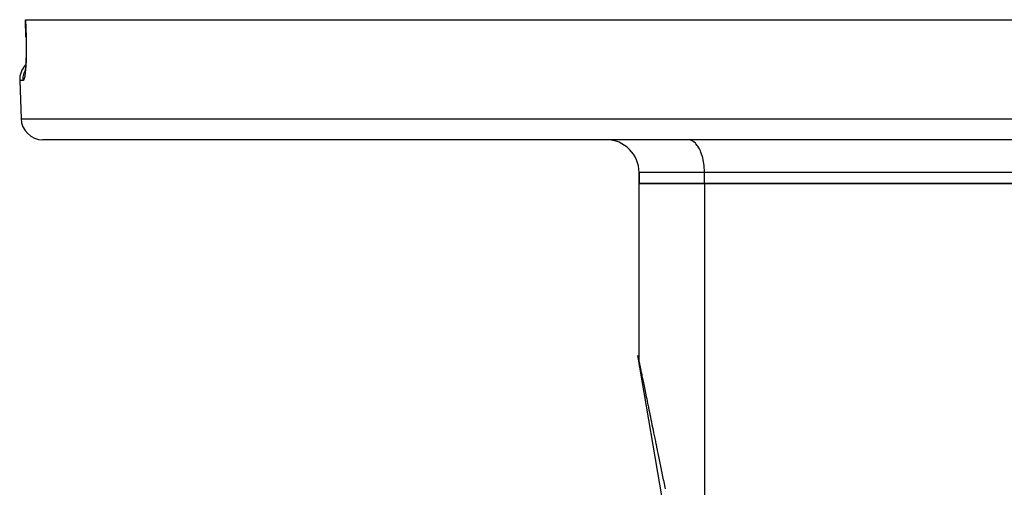
# Model space of a CAD drawing. Extents: x 24 to 1102, y -688 to 196.
# Drawn here: x 348 to 438, y -439 to -396 of the extents above; entities that cross this region are included whole.
import ezdxf

# ---------------------------------------------------------------- set-up
doc = ezdxf.new("R2010")
doc.units = 0
doc.linetypes.add('DASHED', pattern=[11.05, 8.7, -2.35])
doc.layers.get('0').update_dxf_attribs({"linetype": 'CONTINUOUS'})
doc.layers.add('NEVIDI', color=4, linetype='DASHED')

msp = doc.modelspace()

# ---------------------------------------------------------------- linework, layer by layer
at = {"color": 2}
for p, q in [((348.073576, -397.587098), (348.019125, -396.017467)), ((348.019125, -396.017467), (348.032774, -396.017467)), ((348.032774, -396.017467), (546.58066, -396.017467)), ((348.072975, -397.587016), (348.078677, -397.76547)), ((348.078677, -397.76547), (348.084768, -398.007309)), ((348.084768, -398.007309), (348.088929, -398.246515)), ((348.088929, -398.246515), (348.091196, -398.483122)), ((348.086725, -399.171668), (348.081639, -399.387923)), ((348.090063, -398.947807), (348.086725, -399.171668)), ((348.091574, -398.717118), (348.090063, -398.947807)), ((348.091196, -398.483122), (348.091574, -398.717118)), ((348.056401, -399.991445), (348.044948, -400.174382)), ((348.066436, -399.79792), (348.056401, -399.991445)), ((348.074859, -399.596671), (348.066436, -399.79792)), ((348.081639, -399.387923), (348.074859, -399.596671)), ((347.96038, -400.883526), (347.943053, -400.95822)), ((347.977187, -400.795426), (347.96038, -400.883526)), ((347.973721, -400.813595), (347.968593, -400.826977)), ((347.993434, -400.693898), (347.977187, -400.795426)), ((348.00907, -400.578777), (347.993434, -400.693898)), ((348.023862, -400.45128), (348.00907, -400.578777)), ((348.03223, -400.345649), (348.018322, -400.505383)), ((348.044948, -400.174382), (348.03223, -400.345649)), ((347.501218, -401.587266), (347.623441, -405.087266)), ((347.501218, -401.587266), (347.623441, -405.087266)), ((544.991211, -407.017467), (349.622223, -407.017467)), ((404.306717, -410.017467), (404.306717, -411.017467)), ((404.306717, -411.017467), (404.306717, -410.017467)), ((404.306717, -427.34728), (404.306717, -411.017467)), ((404.306717, -427.34728), (404.306717, -411.017467)), ((404.306717, -411.017467), (410.306717, -411.017467)), ((410.306717, -411.017467), (404.306717, -411.017467)), ((410.306717, -411.017467), (441.306717, -411.017467)), ((441.306717, -411.017467), (410.306717, -411.017467)), ((404.178959, -426.772215), (404.356071, -427.805366)), ((404.306717, -427.347281), (404.306735, -427.347367)), ((404.306735, -427.347367), (404.306747, -427.347426)), ((404.307821, -427.413016), (404.306747, -427.347426)), ((404.311294, -427.482263), (404.307821, -427.413016)), ((404.317166, -427.551348), (404.311294, -427.482263)), ((404.317187, -427.551551), (404.311303, -427.482399)), ((404.32046, -427.578788), (404.317166, -427.551348)), ((404.335476, -427.685228), (404.329665, -427.647622)), ((404.335476, -427.685228), (404.329667, -427.647622)), ((404.353336, -427.789409), (404.337644, -427.697877)), ((404.359472, -427.825206), (404.359147, -427.823308)), ((406.416221, -439.822909), (404.366122, -427.863997))]:
    msp.add_line(p, q, dxfattribs=at)
for centre, radius, start, end in [((349.5, -401.517467), 2, 136.622597, 181.999998), ((349.622223, -405.017467), 2, 181.999998, 270), ((401.306717, -410.017467), 3, 0, 90), ((406.306717, -427.34728), 2, 183.869724, 187.845975)]:
    msp.add_arc(centre, radius, start, end, dxfattribs=at)
at = {"layer": 'NEVIDI', "color": 7, "linetype": 'CONTINUOUS'}
for p, q in [((348.032774, -396.017467), (348.060053, -396.802367)), ((348.060053, -396.802367), (348.087332, -397.587266)), ((348.074984, -397.587181), (348.073576, -397.587098)), ((348.087332, -397.587266), (348.074984, -397.587181)), ((348.087332, -397.587266), (348.092278, -397.73976)), ((348.092278, -397.73976), (348.093343, -397.775837)), ((348.093343, -397.775837), (348.098973, -397.995922)), ((348.098973, -397.995922), (348.099739, -398.031349)), ((348.099739, -398.031349), (348.10358, -398.248858)), ((348.10358, -398.248858), (348.104063, -398.284191)), ((348.104838, -399.02533), (348.101746, -399.229655)), ((348.104063, -398.284191), (348.106145, -398.499188)), ((348.105204, -398.991569), (348.104838, -399.02533)), ((348.106597, -398.781922), (348.105204, -398.991569)), ((348.106145, -398.499188), (348.106343, -398.534164)), ((348.106343, -398.534164), (348.106684, -398.747337)), ((348.106684, -398.747337), (348.106597, -398.781922)), ((348.078935, -399.924459), (348.069688, -400.100627)), ((348.080324, -399.895142), (348.078935, -399.924459)), ((348.088104, -399.711674), (348.080324, -399.895142)), ((348.089244, -399.681376), (348.088104, -399.711674)), ((348.095513, -399.491017), (348.089244, -399.681376)), ((348.09641, -399.459368), (348.095513, -399.491017)), ((348.101112, -399.262228), (348.09641, -399.459368)), ((348.101746, -399.229655), (348.101112, -399.262228)), ((347.881101, -401.014245), (347.922046, -400.876716)), ((347.922046, -400.876716), (347.944835, -400.812723)), ((347.944835, -400.812723), (347.960299, -400.77282)), ((347.960299, -400.77282), (347.992892, -400.698996)), ((347.993468, -400.973267), (347.977844, -401.086042)), ((347.995944, -400.953958), (347.993468, -400.973267)), ((348.010801, -400.828992), (347.995944, -400.953958)), ((348.013133, -400.807841), (348.010801, -400.828992)), ((348.02699, -400.672288), (348.013133, -400.807841)), ((348.029149, -400.649496), (348.02699, -400.672288)), ((348.041952, -400.503563), (348.029149, -400.649496)), ((348.043943, -400.479037), (348.041952, -400.503563)), ((348.055664, -400.322534), (348.043943, -400.479037)), ((348.057488, -400.296076), (348.055664, -400.322534)), ((348.068058, -400.128842), (348.057488, -400.296076)), ((348.069688, -400.100627), (348.068058, -400.128842)), ((347.818176, -401.587266), (347.501218, -401.587266)), ((347.816962, -401.5175), (347.82237, -401.370255)), ((347.817306, -401.554645), (347.816962, -401.5175)), ((347.818176, -401.587266), (347.817306, -401.554645)), ((347.833572, -401.582819), (347.818176, -401.587266)), ((347.82237, -401.370255), (347.828497, -401.302633)), ((347.828497, -401.302633), (347.83306, -401.263824)), ((347.83306, -401.263824), (347.856647, -401.120403)), ((347.836498, -401.580969), (347.833572, -401.582819)), ((347.854574, -401.562398), (347.836498, -401.580969)), ((347.857523, -401.558199), (347.854574, -401.562398)), ((347.856647, -401.120403), (347.871259, -401.053878)), ((347.875559, -401.525336), (347.857523, -401.558199)), ((347.871259, -401.053878), (347.881101, -401.014245)), ((347.878505, -401.518793), (347.875559, -401.525336)), ((347.896421, -401.471846), (347.878505, -401.518793)), ((347.899325, -401.463054), (347.896421, -401.471846)), ((347.916908, -401.402549), (347.899325, -401.463054)), ((347.919726, -401.391663), (347.916908, -401.402549)), ((347.936908, -401.317926), (347.919726, -401.391663)), ((347.939655, -401.304929), (347.936908, -401.317926)), ((347.956377, -401.218162), (347.939655, -401.304929)), ((347.959052, -401.203025), (347.956377, -401.218162)), ((347.975259, -401.103289), (347.959052, -401.203025)), ((347.977844, -401.086042), (347.975259, -401.103289)), ((347.623441, -405.087266), (546.989993, -405.087266)), ((408.943505, -407.029967), (408.806717, -407.017467)), ((408.947491, -407.030708), (408.943505, -407.029967)), ((409.130359, -407.088129), (408.947491, -407.030708)), ((409.146084, -407.095256), (409.130359, -407.088129)), ((409.31214, -407.192898), (409.146084, -407.095256)), ((409.33866, -407.212446), (409.31214, -407.192898)), ((409.485936, -407.34265), (409.33866, -407.212446)), ((409.521598, -407.380086), (409.485936, -407.34265)), ((409.648833, -407.534855), (409.521598, -407.380086)), ((409.691647, -407.595156), (409.648833, -407.534855)), ((409.798375, -407.766587), (409.691647, -407.595156)), ((409.845776, -407.853807), (409.798375, -407.766587)), ((409.932165, -408.03417), (409.845776, -407.853807)), ((409.981278, -408.151555), (409.932165, -408.03417)), ((410.048023, -408.333236), (409.981278, -408.151555)), ((410.095577, -408.48275), (410.048023, -408.333236)), ((410.144136, -408.65907), (410.095577, -408.48275)), ((410.186679, -408.841532), (410.144136, -408.65907)), ((410.218986, -409.006533), (410.186679, -408.841532)), ((410.252952, -409.221471), (410.218986, -409.006533)), ((410.271386, -409.37018), (410.252952, -409.221471)), ((410.293223, -409.615971), (410.271386, -409.37018)), ((410.30047, -409.743959), (410.293223, -409.615971)), ((410.306717, -410.017467), (410.30047, -409.743959)), ((410.306717, -410.017467), (404.306717, -410.017467)), ((441.306717, -410.017467), (410.306717, -410.017467)), ((410.306717, -411.017467), (410.306717, -410.017467)), ((410.306717, -411.017467), (410.306717, -441.020674)), ((404.307543, -427.351295), (404.309296, -427.359812)), ((404.309424, -427.360435), (404.312202, -427.373937)), ((404.312202, -427.373937), (404.312388, -427.374844)), ((404.312388, -427.374844), (404.316191, -427.393328)), ((404.316191, -427.393328), (404.316435, -427.394514)), ((404.316435, -427.394514), (404.321261, -427.417975)), ((404.321261, -427.417975), (404.321564, -427.419445)), ((404.321564, -427.419445), (404.327413, -427.447882)), ((404.327413, -427.447882), (404.327773, -427.449631)), ((404.327773, -427.449631), (404.334648, -427.483047)), ((404.334648, -427.483047), (404.335065, -427.485077)), ((404.335065, -427.485077), (404.342962, -427.523465)), ((404.342962, -427.523465), (404.343438, -427.525777)), ((404.343438, -427.525777), (404.352358, -427.569141)), ((404.352358, -427.569141), (404.352892, -427.571734)), ((404.352892, -427.571734), (404.362838, -427.620084)), ((404.362838, -427.620084), (404.36343, -427.622961)), ((404.36343, -427.622961), (404.374378, -427.676183)), ((404.374378, -427.676183), (404.375044, -427.679419)), ((404.375044, -427.679419), (404.387019, -427.737633)), ((404.387019, -427.737633), (404.387726, -427.74107)), ((404.387726, -427.74107), (404.399017, -427.795958)), ((404.399017, -427.795958), (404.400727, -427.80427)), ((404.400727, -427.80427), (404.401491, -427.807983)), ((404.401491, -427.807983), (404.415497, -427.876068)), ((404.415497, -427.876068), (404.416339, -427.880162)), ((404.416339, -427.880162), (404.431364, -427.9532)), ((404.431364, -427.9532), (404.432244, -427.957476)), ((404.432244, -427.957476), (404.448278, -428.035422)), ((404.448278, -428.035422), (404.449238, -428.040088)), ((404.449238, -428.040088), (404.466291, -428.122986)), ((404.466291, -428.122986), (404.467278, -428.127785)), ((404.467278, -428.127785), (404.485358, -428.21567)), ((404.485358, -428.21567), (404.486408, -428.220777)), ((404.486408, -428.220777), (404.505497, -428.313572)), ((404.505497, -428.313572), (404.506606, -428.318962)), ((404.506606, -428.318962), (404.526685, -428.41657)), ((404.526685, -428.41657), (404.527862, -428.422289)), ((404.527862, -428.422289), (404.548968, -428.524891)), ((404.548968, -428.524891), (404.55019, -428.530828)), ((404.55019, -428.530828), (404.572289, -428.638254)), ((404.572289, -428.638254), (404.573569, -428.644479)), ((404.573569, -428.644479), (404.596664, -428.756745)), ((404.596664, -428.756745), (404.597998, -428.763227)), ((404.597998, -428.763227), (404.622115, -428.880464)), ((404.622115, -428.880464), (404.623507, -428.887231)), ((404.623507, -428.887231), (404.648613, -429.009273)), ((404.648613, -429.009273), (404.650061, -429.016313)), ((404.650061, -429.016313), (404.674499, -429.135109)), ((404.674499, -429.135109), (404.676156, -429.143163)), ((404.676156, -429.143163), (404.677659, -429.150468)), ((404.677659, -429.150468), (404.704766, -429.282239)), ((404.704766, -429.282239), (404.706325, -429.289819)), ((404.706325, -429.289819), (404.734412, -429.42635)), ((404.734412, -429.42635), (404.73603, -429.434218)), ((404.73603, -429.434218), (404.765099, -429.575524)), ((404.765099, -429.575524), (404.76677, -429.583644)), ((404.76677, -429.583644), (404.796855, -429.72989)), ((404.796855, -429.72989), (404.798583, -429.738294)), ((404.798583, -429.738294), (404.829589, -429.889015)), ((404.829589, -429.889015), (404.831418, -429.897907)), ((404.831418, -429.897907), (404.863396, -430.053353)), ((404.863396, -430.053353), (404.865283, -430.062525)), ((404.865283, -430.062525), (404.898274, -430.222897)), ((404.898274, -430.222897), (404.900167, -430.2321)), ((404.900167, -430.2321), (404.934147, -430.397283)), ((404.934147, -430.397283), (404.936096, -430.406754)), ((404.936096, -430.406754), (404.971037, -430.576606)), ((404.971037, -430.576606), (404.973038, -430.586335)), ((404.973038, -430.586335), (405.008975, -430.761028)), ((405.008975, -430.761028), (405.011031, -430.771025)), ((405.011031, -430.771025), (405.047919, -430.950338)), ((405.047919, -430.950338), (405.050031, -430.960607)), ((405.050031, -430.960607), (405.087865, -431.144522)), ((405.087865, -431.144522), (405.09003, -431.155044)), ((405.09003, -431.155044), (405.128855, -431.343779)), ((405.128855, -431.343779), (405.128947, -431.344228)), ((405.128947, -431.344228), (405.131076, -431.354573)), ((405.131076, -431.354573), (405.170838, -431.547862)), ((405.170838, -431.547862), (405.173113, -431.558921)), ((405.173113, -431.558921), (405.213819, -431.756798)), ((405.213819, -431.756798), (405.216133, -431.768047)), ((405.216133, -431.768047), (405.257778, -431.970486)), ((405.257778, -431.970486), (405.260221, -431.982363)), ((405.260221, -431.982363), (405.302807, -432.189377)), ((405.302807, -432.189377), (405.30524, -432.201206)), ((405.30524, -432.201206), (405.348788, -432.412897)), ((405.348788, -432.412897), (405.351272, -432.424972)), ((405.351272, -432.424972), (405.395771, -432.641286)), ((405.395771, -432.641286), (405.398311, -432.653633)), ((405.398311, -432.653633), (405.443714, -432.874339)), ((405.443714, -432.874339), (405.44631, -432.886957)), ((405.44631, -432.886957), (405.492602, -433.111989)), ((405.492602, -433.111989), (405.49532, -433.125202)), ((405.49532, -433.125202), (405.542571, -433.354892)), ((405.542571, -433.354892), (405.545266, -433.367992)), ((405.545266, -433.367992), (405.593452, -433.60223)), ((405.593452, -433.60223), (405.596203, -433.615603)), ((405.596203, -433.615603), (405.645306, -433.854299)), ((405.645306, -433.854299), (405.648107, -433.867914)), ((405.648107, -433.867914), (405.698079, -434.110831)), ((405.698079, -434.110831), (405.701004, -434.12505)), ((405.701004, -434.12505), (405.751897, -434.372447)), ((405.751897, -434.372447), (405.754798, -434.386551)), ((405.754798, -434.386551), (405.755394, -434.389447)), ((405.755394, -434.389447), (405.806618, -434.638449)), ((405.806618, -434.638449), (405.809576, -434.65283)), ((405.809576, -434.65283), (405.862276, -434.909011)), ((405.862276, -434.909011), (405.865301, -434.923718)), ((405.865301, -434.923718), (405.918916, -435.184347)), ((405.918916, -435.184347), (405.92197, -435.199189)), ((405.92197, -435.199189), (405.976468, -435.464113)), ((405.976468, -435.464113), (405.979575, -435.479217)), ((405.979575, -435.479217), (406.034895, -435.748132)), ((406.034895, -435.748132), (406.038136, -435.763889)), ((406.038136, -435.763889), (406.094346, -436.037133)), ((406.094346, -436.037133), (406.097545, -436.052685)), ((406.097545, -436.052685), (406.15471, -436.330568)), ((406.15471, -436.330568), (406.157964, -436.346387)), ((406.157964, -436.346387), (406.215965, -436.628337)), ((406.215965, -436.628337), (406.219266, -436.644387)), ((406.219266, -436.644387), (406.278145, -436.930605)), ((406.278145, -436.930605), (406.281497, -436.946899)), ((406.281497, -436.946899), (406.341146, -437.236861)), ((406.341146, -437.236861), (406.344631, -437.253799)), ((406.344631, -437.253799), (406.405173, -437.548103)), ((406.405173, -437.548103), (406.408619, -437.564853)), ((406.408619, -437.564853), (406.470038, -437.863422)), ((406.470038, -437.863422), (406.473531, -437.880401)), ((406.473531, -437.880401), (406.53579, -438.183047)), ((406.53579, -438.183047), (406.539332, -438.200265)), ((406.539332, -438.200265), (406.544126, -438.223572)), ((406.544126, -438.223572), (406.602366, -438.506681)), ((406.602366, -438.506681), (406.606046, -438.524571)), ((406.606046, -438.524571), (406.669935, -438.835139)), ((406.669935, -438.835139), (406.673572, -438.85282)), ((406.673572, -438.85282), (406.707393, -439.017228))]:
    msp.add_line(p, q, dxfattribs=at)

doc.saveas('drawing.dxf')
